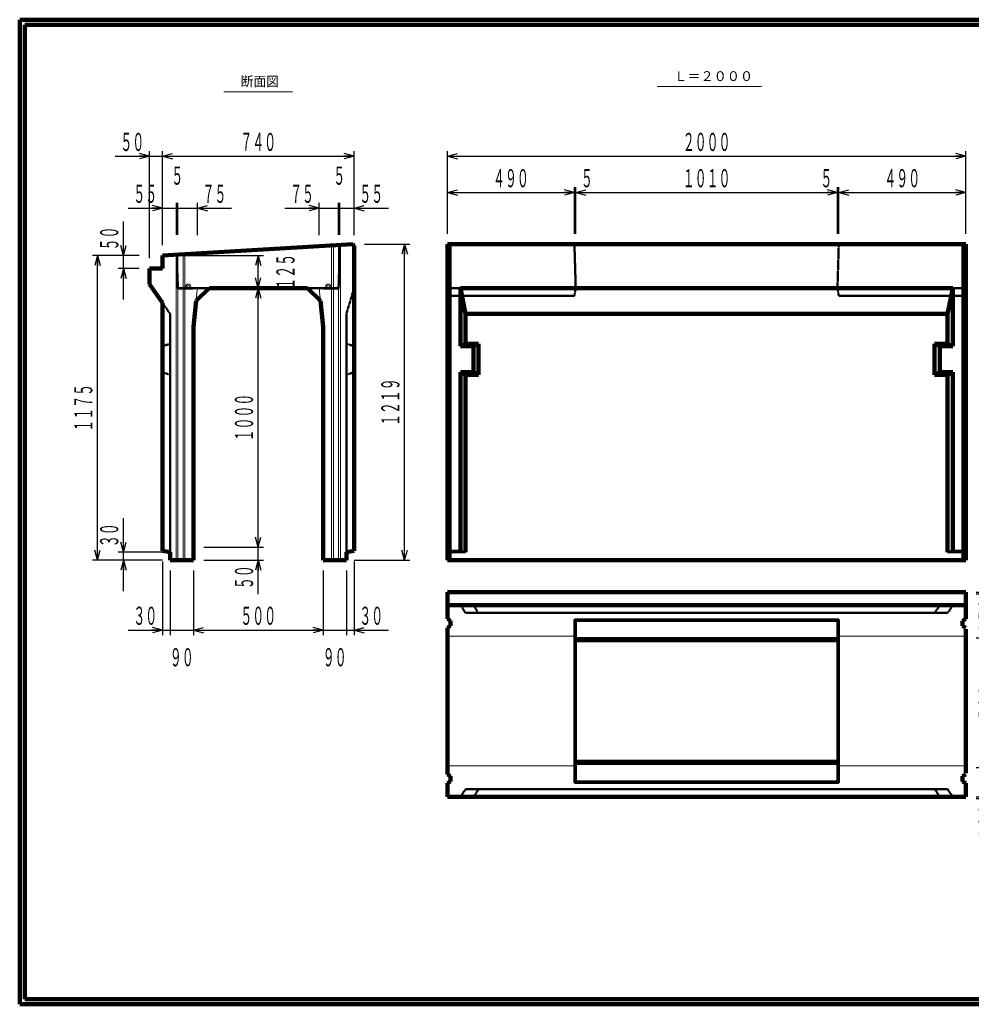
# Model space of a CAD drawing. Units: millimetres. Extents: x 12777 to 18317, y 887 to 4687.
# Drawn here: x 12777 to 16449, y 887 to 4687 of the extents above; entities that cross this region are included whole.
import ezdxf
from ezdxf.enums import TextEntityAlignment as Align

# ---------------------------------------------------------------- set-up
doc = ezdxf.new("R2010")
doc.units = ezdxf.units.MM
doc.linetypes.add('実線', pattern=[0])
doc.linetypes.add('点線', pattern=[2.5, 2, -0.5])
doc.layers.add('GR1_01', color=1, linetype='実線', lineweight=20)
doc.styles.add('FX_VECTOR', font='ISOCT.SHX')
doc.styles.add('ＭＳ ゴシック', font='txt')
doc.dimstyles.new('FX_DI120', dxfattribs={"dimscale": 20, "dimtxt": 70, "dimasz": 40, "dimexe": 20, "dimexo": 40, "dimgap": 20, "dimtad": 1, "dimdec": 0, "dimdsep": 46, "dimtxsty": 'FX_VECTOR', "dimblk1": 'FXTIP_ARROW_S', "dimblk2": 'FXTIP_ARROW_E', "dimsah": 1, "dimcen": 2.5, "dimdle": 120, "dimadec": 0, "dimazin": 2, "dimtfac": 1, "dimtmove": 0, "dimatfit": 3, "dimldrblk": 'FXTIP_ARROW_S', "dimfxl": 1, "dimtolj": 1, "dimarcsym": 0})

# ---------------------------------------------------------------- blocks, each defined once
blk = doc.blocks.new('FXTIP_ARROW_S')
at = {"color": 0, "linetype": 'Continuous', "lineweight": -2}
for q in [(-0.9659, 0.2588), (-1, 0), (-0.9659, -0.2588)]:
    blk.add_line((0, 0), q, dxfattribs=at)
blk = doc.blocks.new('FXTIP_ARROW_E')
at = {"color": 0, "linetype": 'Continuous', "lineweight": -2}
for q in [(-0.9659, 0.2588), (-1, 0), (-0.9659, -0.2588)]:
    blk.add_line((0, 0), q, dxfattribs=at)
blk = doc.blocks.new('*D20')
at = {"color": 0, "linetype": 'ByBlock', "lineweight": -2}
for p, q in [((14427.5, 3860.7), (14427.5, 4040.4)), ((14917.5, 3860.7), (14917.5, 4040.4)), ((14427.5, 4020.4), (14917.5, 4020.4))]:
    blk.add_line(p, q, dxfattribs=at)
at = {"color": 0, "linetype": 'ByBlock', "lineweight": -2, "xscale": 40, "yscale": 40}
for name, p, rotation in [('FXTIP_ARROW_S', (14427.5, 4020.4), 180), ('FXTIP_ARROW_E', (14917.5, 4020.4), 360)]:
    blk.add_blockref(name, p, dxfattribs=dict(at, rotation=rotation))
at = {"color": 0, "linetype": 'ByBlock', "lineweight": -2, "style": 'FX_VECTOR', "width": 0.811765}
blk.add_text('４９０', height=70, rotation=0, dxfattribs=at).set_placement((14603.5, 4040.4), (14741.5, 4040.4), align=Align.FIT)
blk = doc.blocks.new('*D21')
at = {"color": 0, "linetype": 'ByBlock', "lineweight": -2}
for p, q in [((14922.5, 3860.7), (14922.5, 4040.4)), ((14917.5, 4020.4), (14922.5, 4020.4)), ((14922.5, 4020.4), (15008.5, 4020.4))]:
    blk.add_line(p, q, dxfattribs=at)
at = {"color": 0, "linetype": 'ByBlock', "lineweight": -2, "xscale": 40, "yscale": 40, "rotation": 180}
blk.add_blockref('FXTIP_ARROW_S', (14922.5, 4020.4), dxfattribs=at)
at = {"color": 0, "linetype": 'ByBlock', "lineweight": -2, "style": 'FX_VECTOR', "width": 0.92}
blk.add_text('５', height=70, rotation=0, dxfattribs=at).set_placement((14942.5, 4040.4), (14988.5, 4040.4), align=Align.FIT)
blk = doc.blocks.new('FXTIP_NONE')
blk = doc.blocks.new('*D22')
at = {"color": 0, "linetype": 'ByBlock', "lineweight": -2}
for p, q in [((15937.5, 3860.7), (15937.5, 4040.4)), ((16427.5, 3860.7), (16427.5, 4040.4)), ((15937.5, 4020.4), (16427.5, 4020.4))]:
    blk.add_line(p, q, dxfattribs=at)
at = {"color": 0, "linetype": 'ByBlock', "lineweight": -2, "xscale": 40, "yscale": 40}
for name, p, rotation in [('FXTIP_ARROW_S', (15937.5, 4020.4), 180), ('FXTIP_ARROW_E', (16427.5, 4020.4), 360)]:
    blk.add_blockref(name, p, dxfattribs=dict(at, rotation=rotation))
at = {"color": 0, "linetype": 'ByBlock', "lineweight": -2, "style": 'FX_VECTOR', "width": 0.811765}
blk.add_text('４９０', height=70, rotation=0, dxfattribs=at).set_placement((16113.5, 4040.4), (16251.5, 4040.4), align=Align.FIT)
blk = doc.blocks.new('*D23')
at = {"color": 0, "linetype": 'ByBlock', "lineweight": -2}
for p, q in [((15932.5, 3860.7), (15932.5, 4040.4)), ((15846.5, 4020.4), (15932.5, 4020.4)), ((15932.5, 4020.4), (15937.5, 4020.4))]:
    blk.add_line(p, q, dxfattribs=at)
at = {"color": 0, "linetype": 'ByBlock', "lineweight": -2, "xscale": 40, "yscale": 40, "rotation": 360}
blk.add_blockref('FXTIP_ARROW_E', (15932.5, 4020.4), dxfattribs=at)
at = {"color": 0, "linetype": 'ByBlock', "lineweight": -2, "style": 'FX_VECTOR', "width": 0.92}
blk.add_text('５', height=70, rotation=0, dxfattribs=at).set_placement((15866.5, 4040.4), (15912.5, 4040.4), align=Align.FIT)
blk = doc.blocks.new('*D24')
at = {"color": 0, "linetype": 'ByBlock', "lineweight": -2}
for p, q in [((14427.5, 3860.7), (14427.5, 4180.4)), ((16427.5, 3860.7), (16427.5, 4180.4)), ((14427.5, 4160.4), (16427.5, 4160.4))]:
    blk.add_line(p, q, dxfattribs=at)
at = {"color": 0, "linetype": 'ByBlock', "lineweight": -2, "xscale": 40, "yscale": 40}
for name, p, rotation in [('FXTIP_ARROW_S', (14427.5, 4160.4), 180), ('FXTIP_ARROW_E', (16427.5, 4160.4), 360)]:
    blk.add_blockref(name, p, dxfattribs=dict(at, rotation=rotation))
at = {"color": 0, "linetype": 'ByBlock', "lineweight": -2, "style": 'FX_VECTOR', "width": 0.8}
blk.add_text('２０００', height=70, rotation=0, dxfattribs=at).set_placement((15335.5, 4180.4), (15519.5, 4180.4), align=Align.FIT)
blk = doc.blocks.new('*D25')
at = {"color": 0, "linetype": 'ByBlock', "lineweight": -2}
for p, q in [((16707.5, 2477.5), (16707.5, 2609.5)), ((16467.5, 2477.5), (16727.5, 2477.5)), ((16707.5, 2427.5), (16707.5, 2477.5))]:
    blk.add_line(p, q, dxfattribs=at)
at = {"color": 0, "linetype": 'ByBlock', "lineweight": -2, "xscale": 40, "yscale": 40, "rotation": 270}
blk.add_blockref('FXTIP_ARROW_S', (16707.5, 2477.5), dxfattribs=at)
at = {"color": 0, "linetype": 'ByBlock', "lineweight": -2, "style": 'FX_VECTOR', "width": 0.836364}
blk.add_text('５０', height=70, rotation=90, dxfattribs=at).set_placement((16687.5, 2497.5), (16687.5, 2589.5), align=Align.FIT)
blk = doc.blocks.new('*D26')
at = {"color": 0, "linetype": 'ByBlock', "lineweight": -2}
for p, q in [((16607.5, 2427.5), (16727.5, 2427.5)), ((16707.5, 1687.5), (16707.5, 2427.5)), ((16467.5, 1687.5), (16727.5, 1687.5))]:
    blk.add_line(p, q, dxfattribs=at)
at = {"color": 0, "linetype": 'ByBlock', "lineweight": -2, "xscale": 40, "yscale": 40}
for name, p, rotation in [('FXTIP_ARROW_E', (16707.5, 2427.5), 90), ('FXTIP_ARROW_S', (16707.5, 1687.5), 270)]:
    blk.add_blockref(name, p, dxfattribs=dict(at, rotation=rotation))
at = {"color": 0, "linetype": 'ByBlock', "lineweight": -2, "style": 'FX_VECTOR', "width": 0.811765}
blk.add_text('７４０', height=70, rotation=90, dxfattribs=at).set_placement((16687.5, 1988.5), (16687.5, 2126.5), align=Align.FIT)
blk = doc.blocks.new('*D27')
at = {"color": 0, "linetype": 'ByBlock', "lineweight": -2}
for p, q in [((16467.5, 2471.1), (16587.5, 2471.1)), ((16567.5, 2301.1), (16567.5, 2471.1))]:
    blk.add_line(p, q, dxfattribs=at)
at = {"color": 0, "linetype": 'ByBlock', "lineweight": -2, "xscale": 40, "yscale": 40}
for name, p, rotation in [('FXTIP_ARROW_E', (16567.5, 2471.1), 90), ('FXTIP_ARROW_S', (16567.5, 2301.1), 270)]:
    blk.add_blockref(name, p, dxfattribs=dict(at, rotation=rotation))
at = {"color": 0, "linetype": 'ByBlock', "lineweight": -2, "style": 'FX_VECTOR', "width": 0.811765}
blk.add_text('１７０', height=70, rotation=90, dxfattribs=at).set_placement((16547.5, 2317.1), (16547.5, 2455.1), align=Align.FIT)
blk = doc.blocks.new('*D28')
at = {"color": 0, "linetype": 'ByBlock', "lineweight": -2}
for p, q in [((16567.5, 1681.1), (16567.5, 1801.1)), ((16467.5, 1681.1), (16587.5, 1681.1)), ((16567.5, 1503.1), (16567.5, 1681.1))]:
    blk.add_line(p, q, dxfattribs=at)
at = {"color": 0, "linetype": 'ByBlock', "lineweight": -2, "xscale": 40, "yscale": 40, "rotation": 90}
blk.add_blockref('FXTIP_ARROW_E', (16567.5, 1681.1), dxfattribs=at)
at = {"color": 0, "linetype": 'ByBlock', "lineweight": -2, "style": 'FX_VECTOR', "width": 0.811765}
blk.add_text('１２０', height=70, rotation=90, dxfattribs=at).set_placement((16547.5, 1523.1), (16547.5, 1661.1), align=Align.FIT)
blk = doc.blocks.new('*D29')
at = {"color": 0, "linetype": 'ByBlock', "lineweight": -2}
for p, q in [((16467.5, 2301.1), (16587.5, 2301.1)), ((16567.5, 1801.1), (16567.5, 2301.1)), ((16467.5, 1801.1), (16587.5, 1801.1))]:
    blk.add_line(p, q, dxfattribs=at)
at = {"color": 0, "linetype": 'ByBlock', "lineweight": -2, "xscale": 40, "yscale": 40}
for name, p, rotation in [('FXTIP_ARROW_E', (16567.5, 2301.1), 90), ('FXTIP_ARROW_S', (16567.5, 1801.1), 270)]:
    blk.add_blockref(name, p, dxfattribs=dict(at, rotation=rotation))
at = {"color": 0, "linetype": 'ByBlock', "lineweight": -2, "style": 'FX_VECTOR', "width": 0.811765}
blk.add_text('５００', height=70, rotation=90, dxfattribs=at).set_placement((16547.5, 1982.1), (16547.5, 2120.1), align=Align.FIT)
blk = doc.blocks.new('*D30')
at = {"color": 0, "linetype": 'ByBlock', "lineweight": -2}
for p, q in [((14922.5, 3860.7), (14922.5, 4040.4)), ((15932.5, 3860.7), (15932.5, 4040.4)), ((14922.5, 4020.4), (15932.5, 4020.4))]:
    blk.add_line(p, q, dxfattribs=at)
at = {"color": 0, "linetype": 'ByBlock', "lineweight": -2, "xscale": 40, "yscale": 40}
for name, p, rotation in [('FXTIP_ARROW_S', (14922.5, 4020.4), 180), ('FXTIP_ARROW_E', (15932.5, 4020.4), 360)]:
    blk.add_blockref(name, p, dxfattribs=dict(at, rotation=rotation))
at = {"color": 0, "linetype": 'ByBlock', "lineweight": -2, "style": 'FX_VECTOR', "width": 0.8}
blk.add_text('１０１０', height=70, rotation=0, dxfattribs=at).set_placement((15335.5, 4040.4), (15519.5, 4040.4), align=Align.FIT)
blk = doc.blocks.new('*D37')
at = {"color": 0, "linetype": 'ByBlock', "lineweight": -2}
for p, q in [((13177.4, 2631.7), (13177.4, 2763.7)), ((13327.4, 2631.7), (13157.4, 2631.7)), ((13177.4, 2601.7), (13177.4, 2631.7)), ((13327.4, 2601.7), (13157.4, 2601.7)), ((13177.4, 2481.7), (13177.4, 2601.7))]:
    blk.add_line(p, q, dxfattribs=at)
at = {"color": 0, "linetype": 'ByBlock', "lineweight": -2, "xscale": 40, "yscale": 40}
for name, p, rotation in [('FXTIP_ARROW_S', (13177.4, 2631.7), 270), ('FXTIP_ARROW_E', (13177.4, 2601.7), 90)]:
    blk.add_blockref(name, p, dxfattribs=dict(at, rotation=rotation))
at = {"color": 0, "linetype": 'ByBlock', "lineweight": -2, "style": 'FX_VECTOR', "width": 0.836364}
blk.add_text('３０', height=70, rotation=90, dxfattribs=at).set_placement((13157.4, 2651.7), (13157.4, 2743.7), align=Align.FIT)
blk = doc.blocks.new('*D38')
at = {"color": 0, "linetype": 'ByBlock', "lineweight": -2}
for p, q in [((13887.4, 3960.3), (14007.4, 3960.3)), ((14007.4, 3857.1), (14007.4, 3980.3)), ((14007.4, 3960.3), (14012.4, 3960.3)), ((14012.4, 3960.3), (14132.4, 3960.3))]:
    blk.add_line(p, q, dxfattribs=at)
at = {"color": 0, "linetype": 'ByBlock', "lineweight": -2, "style": 'FX_VECTOR', "width": 0.92}
blk.add_text('５', height=70, rotation=0, dxfattribs=at).set_placement((13986.9, 4050.3), (14032.9, 4050.3), align=Align.FIT)
blk = doc.blocks.new('*D39')
at = {"color": 0, "linetype": 'ByBlock', "lineweight": -2}
for p, q in [((14012.4, 3857.4), (14012.4, 3980.3)), ((14012.4, 3960.3), (14067.4, 3960.3)), ((14067.4, 3855.7), (14067.4, 3980.3)), ((14067.4, 3960.3), (14199.4, 3960.3))]:
    blk.add_line(p, q, dxfattribs=at)
at = {"color": 0, "linetype": 'ByBlock', "lineweight": -2, "xscale": 40, "yscale": 40, "rotation": 180}
blk.add_blockref('FXTIP_ARROW_S', (14067.4, 3960.3), dxfattribs=at)
at = {"color": 0, "linetype": 'ByBlock', "lineweight": -2, "style": 'FX_VECTOR', "width": 0.836364}
blk.add_text('５５', height=70, rotation=0, dxfattribs=at).set_placement((14087.4, 3980.3), (14179.4, 3980.3), align=Align.FIT)
blk = doc.blocks.new('*D40')
at = {"color": 0, "linetype": 'ByBlock', "lineweight": -2}
for p, q in [((13800.4, 3960.3), (13932.4, 3960.3)), ((13932.4, 3855.7), (13932.4, 3980.3)), ((13932.4, 3960.3), (14007.4, 3960.3))]:
    blk.add_line(p, q, dxfattribs=at)
at = {"color": 0, "linetype": 'ByBlock', "lineweight": -2, "xscale": 40, "yscale": 40, "rotation": 360}
blk.add_blockref('FXTIP_ARROW_E', (13932.4, 3960.3), dxfattribs=at)
at = {"color": 0, "linetype": 'ByBlock', "lineweight": -2, "style": 'FX_VECTOR', "width": 0.836364}
blk.add_text('７５', height=70, rotation=0, dxfattribs=at).set_placement((13820.4, 3980.3), (13912.4, 3980.3), align=Align.FIT)
blk = doc.blocks.new('*D41')
at = {"color": 0, "linetype": 'ByBlock', "lineweight": -2}
for p, q in [((13327.4, 3816.7), (13327.4, 4180.4)), ((14067.4, 3855.7), (14067.4, 4180.4)), ((13327.4, 4160.4), (14067.4, 4160.4))]:
    blk.add_line(p, q, dxfattribs=at)
at = {"color": 0, "linetype": 'ByBlock', "lineweight": -2, "xscale": 40, "yscale": 40}
for name, p, rotation in [('FXTIP_ARROW_S', (13327.4, 4160.4), 180), ('FXTIP_ARROW_E', (14067.4, 4160.4), 360)]:
    blk.add_blockref(name, p, dxfattribs=dict(at, rotation=rotation))
at = {"color": 0, "linetype": 'ByBlock', "lineweight": -2, "style": 'FX_VECTOR', "width": 0.811765}
blk.add_text('７４０', height=70, rotation=0, dxfattribs=at).set_placement((13628.4, 4180.4), (13766.4, 4180.4), align=Align.FIT)
blk = doc.blocks.new('*D42')
at = {"color": 0, "linetype": 'ByBlock', "lineweight": -2}
for p, q in [((13277.4, 3766.7), (13277.4, 4180.4)), ((13145.4, 4160.4), (13277.4, 4160.4)), ((13277.4, 4160.4), (13327.4, 4160.4))]:
    blk.add_line(p, q, dxfattribs=at)
at = {"color": 0, "linetype": 'ByBlock', "lineweight": -2, "xscale": 40, "yscale": 40, "rotation": 360}
blk.add_blockref('FXTIP_ARROW_E', (13277.4, 4160.4), dxfattribs=at)
at = {"color": 0, "linetype": 'ByBlock', "lineweight": -2, "style": 'FX_VECTOR', "width": 0.836364}
blk.add_text('５０', height=70, rotation=0, dxfattribs=at).set_placement((13165.4, 4180.4), (13257.4, 4180.4), align=Align.FIT)
blk = doc.blocks.new('*D43')
at = {"color": 0, "linetype": 'ByBlock', "lineweight": -2}
for p, q in [((13262.4, 3960.3), (13382.4, 3960.3)), ((13382.4, 3960.3), (13387.4, 3960.3)), ((13387.4, 3857.1), (13387.4, 3980.3)), ((13387.4, 3960.3), (13507.4, 3960.3))]:
    blk.add_line(p, q, dxfattribs=at)
at = {"color": 0, "linetype": 'ByBlock', "lineweight": -2, "style": 'FX_VECTOR', "width": 0.92}
blk.add_text('５', height=70, dxfattribs=at).set_placement((13361.9, 4050.3), (13407.9, 4050.3), align=Align.FIT)
blk = doc.blocks.new('*D44')
at = {"color": 0, "linetype": 'ByBlock', "lineweight": -2}
for p, q in [((13195.4, 3960.3), (13327.4, 3960.3)), ((13327.4, 3855.7), (13327.4, 3980.3)), ((13327.4, 3960.3), (13382.4, 3960.3)), ((13382.4, 3857.4), (13382.4, 3980.3))]:
    blk.add_line(p, q, dxfattribs=at)
at = {"color": 0, "linetype": 'ByBlock', "lineweight": -2, "xscale": 40, "yscale": 40, "rotation": 360}
blk.add_blockref('FXTIP_ARROW_E', (13327.4, 3960.3), dxfattribs=at)
at = {"color": 0, "linetype": 'ByBlock', "lineweight": -2, "style": 'FX_VECTOR', "width": 0.836364}
blk.add_text('５５', height=70, dxfattribs=at).set_placement((13215.4, 3980.3), (13307.4, 3980.3), align=Align.FIT)
blk = doc.blocks.new('*D45')
at = {"color": 0, "linetype": 'ByBlock', "lineweight": -2}
for p, q in [((13387.4, 3960.3), (13462.4, 3960.3)), ((13462.4, 3855.7), (13462.4, 3980.3)), ((13462.4, 3960.3), (13594.4, 3960.3))]:
    blk.add_line(p, q, dxfattribs=at)
at = {"color": 0, "linetype": 'ByBlock', "lineweight": -2, "xscale": 40, "yscale": 40, "rotation": 180}
blk.add_blockref('FXTIP_ARROW_S', (13462.4, 3960.3), dxfattribs=at)
at = {"color": 0, "linetype": 'ByBlock', "lineweight": -2, "style": 'FX_VECTOR', "width": 0.836364}
blk.add_text('７５', height=70, dxfattribs=at).set_placement((13482.4, 3980.3), (13574.4, 3980.3), align=Align.FIT)
blk = doc.blocks.new('*D46')
at = {"color": 0, "linetype": 'ByBlock', "lineweight": -2}
for p, q in [((13367.4, 3776.7), (13717.4, 3776.7)), ((13697.4, 3651.7), (13697.4, 3776.7)), ((13628.9, 3651.7), (13717.4, 3651.7))]:
    blk.add_line(p, q, dxfattribs=at)
at = {"color": 0, "linetype": 'ByBlock', "lineweight": -2, "xscale": 40, "yscale": 40}
for name, p, rotation in [('FXTIP_ARROW_E', (13697.4, 3776.7), 90), ('FXTIP_ARROW_S', (13697.4, 3651.7), 270)]:
    blk.add_blockref(name, p, dxfattribs=dict(at, rotation=rotation))
at = {"color": 0, "linetype": 'ByBlock', "lineweight": -2, "style": 'FX_VECTOR', "width": 0.811765}
blk.add_text('１２５', height=70, rotation=90, dxfattribs=at).set_placement((13837.4, 3645.2), (13837.4, 3783.2), align=Align.FIT)
blk = doc.blocks.new('*D47')
at = {"color": 0, "linetype": 'ByBlock', "lineweight": -2}
for p, q in [((13487.4, 2651.7), (13717.4, 2651.7)), ((13697.4, 2601.7), (13697.4, 2651.7)), ((13487.4, 2601.7), (13717.4, 2601.7)), ((13697.4, 2469.7), (13697.4, 2601.7))]:
    blk.add_line(p, q, dxfattribs=at)
at = {"color": 0, "linetype": 'ByBlock', "lineweight": -2, "xscale": 40, "yscale": 40, "rotation": 90}
blk.add_blockref('FXTIP_ARROW_E', (13697.4, 2601.7), dxfattribs=at)
at = {"color": 0, "linetype": 'ByBlock', "lineweight": -2, "style": 'FX_VECTOR', "width": 0.836364}
blk.add_text('５０', height=70, rotation=90, dxfattribs=at).set_placement((13677.4, 2489.7), (13677.4, 2581.7), align=Align.FIT)
blk = doc.blocks.new('*D48')
at = {"color": 0, "linetype": 'ByBlock', "lineweight": -2}
for p, q in [((13668.9, 3651.7), (13717.4, 3651.7)), ((13697.4, 2651.7), (13697.4, 3651.7))]:
    blk.add_line(p, q, dxfattribs=at)
at = {"color": 0, "linetype": 'ByBlock', "lineweight": -2, "xscale": 40, "yscale": 40}
for name, p, rotation in [('FXTIP_ARROW_E', (13697.4, 3651.7), 90), ('FXTIP_ARROW_S', (13697.4, 2651.7), 270)]:
    blk.add_blockref(name, p, dxfattribs=dict(at, rotation=rotation))
at = {"color": 0, "linetype": 'ByBlock', "lineweight": -2, "style": 'FX_VECTOR', "width": 0.8}
blk.add_text('１０００', height=70, rotation=90, dxfattribs=at).set_placement((13677.4, 3059.7), (13677.4, 3243.7), align=Align.FIT)
blk = doc.blocks.new('*D49')
at = {"color": 0, "linetype": 'ByBlock', "lineweight": -2}
for p, q in [((13177.4, 3776.7), (13177.4, 3908.7)), ((13237.4, 3776.7), (13157.4, 3776.7)), ((13177.4, 3726.7), (13177.4, 3776.7)), ((13237.4, 3726.7), (13157.4, 3726.7)), ((13177.4, 3606.7), (13177.4, 3726.7))]:
    blk.add_line(p, q, dxfattribs=at)
at = {"color": 0, "linetype": 'ByBlock', "lineweight": -2, "xscale": 40, "yscale": 40}
for name, p, rotation in [('FXTIP_ARROW_S', (13177.4, 3776.7), 270), ('FXTIP_ARROW_E', (13177.4, 3726.7), 90)]:
    blk.add_blockref(name, p, dxfattribs=dict(at, rotation=rotation))
at = {"color": 0, "linetype": 'ByBlock', "lineweight": -2, "style": 'FX_VECTOR', "width": 0.836364}
blk.add_text('５０', height=70, rotation=90, dxfattribs=at).set_placement((13157.4, 3796.7), (13157.4, 3888.7), align=Align.FIT)
blk = doc.blocks.new('*D50')
at = {"color": 0, "linetype": 'ByBlock', "lineweight": -2}
for p, q in [((13237.4, 3776.7), (13057.4, 3776.7)), ((13077.4, 2601.7), (13077.4, 3776.7)), ((13327.4, 2601.7), (13057.4, 2601.7))]:
    blk.add_line(p, q, dxfattribs=at)
at = {"color": 0, "linetype": 'ByBlock', "lineweight": -2, "xscale": 40, "yscale": 40}
for name, p, rotation in [('FXTIP_ARROW_E', (13077.4, 3776.7), 90), ('FXTIP_ARROW_S', (13077.4, 2601.7), 270)]:
    blk.add_blockref(name, p, dxfattribs=dict(at, rotation=rotation))
at = {"color": 0, "linetype": 'ByBlock', "lineweight": -2, "style": 'FX_VECTOR', "width": 0.8}
blk.add_text('１１７５', height=70, rotation=90, dxfattribs=at).set_placement((13057.4, 3097.2), (13057.4, 3281.2), align=Align.FIT)
blk = doc.blocks.new('*D51')
at = {"color": 0, "linetype": 'ByBlock', "lineweight": -2}
for p, q in [((14107.4, 3820.7), (14282.4, 3820.7)), ((14262.4, 2601.7), (14262.4, 3820.7)), ((14067.4, 2601.7), (14282.4, 2601.7))]:
    blk.add_line(p, q, dxfattribs=at)
at = {"color": 0, "linetype": 'ByBlock', "lineweight": -2, "xscale": 40, "yscale": 40}
for name, p, rotation in [('FXTIP_ARROW_E', (14262.4, 3820.7), 90), ('FXTIP_ARROW_S', (14262.4, 2601.7), 270)]:
    blk.add_blockref(name, p, dxfattribs=dict(at, rotation=rotation))
at = {"color": 0, "linetype": 'ByBlock', "lineweight": -2, "style": 'FX_VECTOR', "width": 0.8}
blk.add_text('１２１９', height=70, rotation=90, dxfattribs=at).set_placement((14242.4, 3119.2), (14242.4, 3303.2), align=Align.FIT)
blk = doc.blocks.new('*D52')
at = {"color": 0, "linetype": 'ByBlock', "lineweight": -2}
for p, q in [((13947.4, 2561.7), (13947.4, 2311.7)), ((13447.4, 2331.7), (13947.4, 2331.7))]:
    blk.add_line(p, q, dxfattribs=at)
at = {"color": 0, "linetype": 'ByBlock', "lineweight": -2, "xscale": 40, "yscale": 40}
for name, p, rotation in [('FXTIP_ARROW_S', (13447.4, 2331.7), 180), ('FXTIP_ARROW_E', (13947.4, 2331.7), 360)]:
    blk.add_blockref(name, p, dxfattribs=dict(at, rotation=rotation))
at = {"color": 0, "linetype": 'ByBlock', "lineweight": -2, "style": 'FX_VECTOR', "width": 0.811765}
blk.add_text('５００', height=70, rotation=0, dxfattribs=at).set_placement((13628.4, 2351.7), (13766.4, 2351.7), align=Align.FIT)
blk = doc.blocks.new('*D53')
at = {"color": 0, "linetype": 'ByBlock', "lineweight": -2}
for p, q in [((13447.4, 2561.7), (13447.4, 2311.7)), ((13237.4, 2331.7), (13357.4, 2331.7)), ((13357.4, 2331.7), (13447.4, 2331.7)), ((13447.4, 2331.7), (13567.4, 2331.7))]:
    blk.add_line(p, q, dxfattribs=at)
at = {"color": 0, "linetype": 'ByBlock', "lineweight": -2, "style": 'FX_VECTOR', "width": 0.836364}
blk.add_text('９０', height=70, rotation=0, dxfattribs=at).set_placement((13356.4, 2191.7), (13448.4, 2191.7), align=Align.FIT)
blk = doc.blocks.new('*D54')
at = {"color": 0, "linetype": 'ByBlock', "lineweight": -2}
for p, q in [((13327.4, 2596.7), (13327.4, 2311.7)), ((13357.4, 2561.7), (13357.4, 2311.7)), ((13195.4, 2331.7), (13327.4, 2331.7)), ((13327.4, 2331.7), (13357.4, 2331.7))]:
    blk.add_line(p, q, dxfattribs=at)
at = {"color": 0, "linetype": 'ByBlock', "lineweight": -2, "xscale": 40, "yscale": 40, "rotation": 360}
blk.add_blockref('FXTIP_ARROW_E', (13327.4, 2331.7), dxfattribs=at)
at = {"color": 0, "linetype": 'ByBlock', "lineweight": -2, "style": 'FX_VECTOR', "width": 0.836364}
blk.add_text('３０', height=70, rotation=0, dxfattribs=at).set_placement((13215.4, 2351.7), (13307.4, 2351.7), align=Align.FIT)
blk = doc.blocks.new('*D55')
at = {"color": 0, "linetype": 'ByBlock', "lineweight": -2}
for p, q in [((14037.4, 2561.7), (14037.4, 2311.7)), ((13827.4, 2331.7), (13947.4, 2331.7)), ((13947.4, 2331.7), (14037.4, 2331.7)), ((14037.4, 2331.7), (14157.4, 2331.7))]:
    blk.add_line(p, q, dxfattribs=at)
at = {"color": 0, "linetype": 'ByBlock', "lineweight": -2, "style": 'FX_VECTOR', "width": 0.836364}
blk.add_text('９０', height=70, rotation=0, dxfattribs=at).set_placement((13946.4, 2191.7), (14038.4, 2191.7), align=Align.FIT)
blk = doc.blocks.new('*D56')
at = {"color": 0, "linetype": 'ByBlock', "lineweight": -2}
for p, q in [((14067.4, 2596.7), (14067.4, 2311.7)), ((14037.4, 2331.7), (14067.4, 2331.7)), ((14067.4, 2331.7), (14199.4, 2331.7))]:
    blk.add_line(p, q, dxfattribs=at)
at = {"color": 0, "linetype": 'ByBlock', "lineweight": -2, "xscale": 40, "yscale": 40, "rotation": 180}
blk.add_blockref('FXTIP_ARROW_S', (14067.4, 2331.7), dxfattribs=at)
at = {"color": 0, "linetype": 'ByBlock', "lineweight": -2, "style": 'FX_VECTOR', "width": 0.836364}
blk.add_text('３０', height=70, rotation=0, dxfattribs=at).set_placement((14087.4, 2351.7), (14179.4, 2351.7), align=Align.FIT)

msp = doc.modelspace()

# ---------------------------------------------------------------- linework, layer by layer
at = {"layer": 'GR1_01', "color": 3, "lineweight": 100}
for p, q in [((18316.9, 4687.2), (12776.9, 4687.2)), ((12776.9, 4687.2), (12776.9, 887.2)), ((18296.9, 4667.2), (12796.9, 4667.2)), ((12796.9, 4667.2), (12796.9, 907.2)), ((13327.4, 3776.7), (14062.4, 3820.4)), ((14062.4, 3820.4), (14067.4, 3815.7)), ((14067.4, 3815.7), (14067.4, 2636.7)), ((16427.5, 3820.7), (14427.5, 3820.7)), ((14427.5, 3820.7), (14427.5, 2601.7)), ((16427.5, 2601.7), (16427.5, 3820.7)), ((13327.4, 3726.7), (13327.4, 3776.7)), ((13277.4, 3666.7), (13277.4, 3726.7)), ((13277.4, 3726.7), (13327.4, 3726.7)), ((13277.4, 3666.7), (13327.4, 3594.9)), ((13507.4, 3651.7), (13457.4, 3601.7)), ((13887.4, 3651.7), (13507.4, 3651.7)), ((13937.4, 3601.7), (13887.4, 3651.7)), ((15427.5, 3650.7), (14477.5, 3650.7)), ((14477.5, 3650.7), (14477.5, 3426.7)), ((14497.5, 3551.7), (14477.5, 3650.7)), ((15427.5, 3650.7), (16377.5, 3650.7)), ((16357.5, 3551.7), (16377.5, 3650.7)), ((16377.5, 3650.7), (16377.5, 3426.7)), ((13327.4, 2636.7), (13327.4, 3594.9)), ((13457.4, 3601.7), (13447.4, 3501.7)), ((13947.4, 3501.7), (13937.4, 3601.7)), ((14497.5, 3436.7), (14497.5, 3551.7)), ((14497.5, 3551.7), (15427.5, 3551.7)), ((16357.5, 3551.7), (15427.5, 3551.7)), ((16357.5, 3436.7), (16357.5, 3551.7)), ((13447.4, 3501.7), (13447.4, 2601.7)), ((13947.4, 2601.7), (13947.4, 3501.7)), ((14497.5, 3436.7), (14477.5, 3426.7)), ((14477.5, 3426.7), (14527.5, 3426.7)), ((14547.5, 3436.7), (14497.5, 3436.7)), ((14527.5, 3426.7), (14547.5, 3436.7)), ((14527.5, 3426.7), (14527.5, 3326.7)), ((14547.5, 3316.7), (14547.5, 3436.7)), ((16307.5, 3316.7), (16307.5, 3436.7)), ((16307.5, 3436.7), (16357.5, 3436.7)), ((16327.5, 3426.7), (16307.5, 3436.7)), ((16377.5, 3426.7), (16327.5, 3426.7)), ((16327.5, 3426.7), (16327.5, 3326.7)), ((16357.5, 3436.7), (16377.5, 3426.7)), ((14527.5, 3326.7), (14477.5, 3326.7)), ((14477.5, 3326.7), (14497.5, 3316.7)), ((14477.5, 3326.7), (14477.5, 2636.7)), ((14497.5, 2631.7), (14497.5, 3316.7)), ((14497.5, 3316.7), (14547.5, 3316.7)), ((14547.5, 3316.7), (14527.5, 3326.7)), ((16307.5, 3316.7), (16327.5, 3326.7)), ((16357.5, 3316.7), (16307.5, 3316.7)), ((16327.5, 3326.7), (16377.5, 3326.7)), ((16377.5, 3326.7), (16357.5, 3316.7)), ((16357.5, 2631.7), (16357.5, 3316.7)), ((16377.5, 3326.7), (16377.5, 2636.7)), ((13357.4, 2631.7), (13327.4, 2636.7)), ((13357.4, 2601.7), (13357.4, 2631.7)), ((14067.4, 2636.7), (14037.4, 2631.7)), ((14037.4, 2631.7), (14037.4, 2601.7)), ((13447.4, 2601.7), (13357.4, 2601.7)), ((14037.4, 2601.7), (13947.4, 2601.7)), ((14427.5, 2601.7), (16427.5, 2601.7)), ((14427.5, 2374.5), (14427.5, 2477.5)), ((16427.5, 2477.5), (14427.5, 2477.5)), ((16427.5, 2477.5), (16427.5, 2374.5)), ((16427.5, 2427.5), (14427.5, 2427.5)), ((14427.5, 2374.5), (14439.5, 2367.6)), ((14439.5, 2367.6), (14439.5, 2347.4)), ((16415.5, 2367.6), (16427.5, 2374.5)), ((16415.5, 2347.4), (16415.5, 2367.6)), ((14439.5, 2347.4), (14427.5, 2340.5)), ((14427.5, 2340.5), (14427.5, 1774.5)), ((16427.5, 2340.5), (16415.5, 2347.4)), ((16427.5, 1779.5), (16427.5, 2335.5)), ((15932.5, 2292.5), (14922.5, 2292.5)), ((14922.5, 1822.5), (15932.5, 1822.5)), ((14427.5, 1774.5), (14439.5, 1767.6)), ((14439.5, 1767.6), (14439.5, 1747.4)), ((16415.5, 1767.6), (16427.5, 1774.5)), ((16415.5, 1747.4), (16415.5, 1767.6)), ((14439.5, 1747.4), (14427.5, 1740.5)), ((14427.5, 1740.5), (14427.5, 1687.5)), ((16427.5, 1740.5), (16415.5, 1747.4)), ((16427.5, 1687.5), (16427.5, 1740.5)), ((14427.5, 1687.5), (16427.5, 1687.5)), ((12776.9, 887.2), (18316.9, 887.2)), ((12796.9, 907.2), (18296.9, 907.2))]:
    msp.add_line(p, q, dxfattribs=at)
at = {"layer": 'GR1_01', "color": 7}
for p, q in [((13829.3, 4409.4), (13564.5, 4409.4)), ((15639.3, 4429.2), (15237, 4429.2)), ((13980.4, 2601.7), (13980.4, 3815.6)), ((13987.3, 3816), (13987.3, 2601.7)), ((14007.5, 2601.7), (14007.5, 3817.2)), ((14014.4, 3817.6), (14014.4, 2601.7)), ((13380.4, 3779.9), (13380.4, 2601.7)), ((13387.3, 2601.7), (13387.3, 3780.3)), ((13407.5, 3781.5), (13407.5, 2601.7)), ((13414.4, 2601.7), (13414.4, 3781.9)), ((15932.5, 2302.5), (14922.5, 2302.5)), ((14922.5, 1812.5), (15932.5, 1812.5))]:
    msp.add_line(p, q, dxfattribs=at)
at = {"layer": 'GR1_01', "color": 4, "linetype": '点線', "lineweight": 50}
for p, q in [((14007.4, 3651.7), (14012.4, 3817.5)), ((14439.5, 2601.7), (14439.5, 3820.7)), ((14917.5, 3820.7), (14922.5, 3650.7)), ((15937.5, 3820.7), (15932.5, 3650.7)), ((16415.5, 2601.7), (16415.5, 3820.7)), ((13387.4, 3651.7), (13382.4, 3780)), ((13697.4, 3651.7), (13387.4, 3651.7)), ((13387.4, 3651.7), (13387.4, 3649.7)), ((13387.4, 3649.7), (13447.4, 3649.7)), ((13447.4, 3649.7), (13447.4, 3651.7)), ((13697.4, 3651.7), (14007.4, 3651.7)), ((13947.4, 3649.7), (13947.4, 3651.7)), ((14007.4, 3649.7), (13947.4, 3649.7)), ((14007.4, 3651.7), (14007.4, 3649.7)), ((14037.4, 3551.7), (14067.4, 3651.7)), ((14427.5, 3650.7), (14477.5, 3650.7)), ((14922.5, 3650.7), (14917.5, 3621.7)), ((15932.5, 3650.7), (15937.5, 3621.7)), ((16427.5, 3650.7), (16377.5, 3650.7)), ((14917.5, 3621.7), (14427.5, 3621.7)), ((15937.5, 3621.7), (16427.5, 3621.7)), ((13327.4, 3594.9), (13357.4, 3551.7)), ((13357.4, 3551.7), (13357.4, 2631.7)), ((14037.4, 3551.7), (14037.4, 2631.7)), ((13357.4, 3436.7), (13327.4, 3426.7)), ((14067.4, 3426.7), (14037.4, 3436.7)), ((13357.4, 3316.7), (13327.4, 3326.7)), ((14067.4, 3326.7), (14037.4, 3316.7)), ((14497.5, 2397.5), (14477.5, 2427.5)), ((15427.5, 2397.5), (14497.5, 2397.5)), ((14527.5, 2427.5), (14547.5, 2397.5)), ((15427.5, 2397.5), (16357.5, 2397.5)), ((16327.5, 2427.5), (16307.5, 2397.5)), ((16357.5, 2397.5), (16377.5, 2427.5)), ((14477.5, 1687.5), (14497.5, 1717.5)), ((14497.5, 1717.5), (15427.5, 1717.5)), ((14547.5, 1717.5), (14527.5, 1687.5)), ((16357.5, 1717.5), (15427.5, 1717.5)), ((16307.5, 1717.5), (16327.5, 1687.5)), ((16377.5, 1687.5), (16357.5, 1717.5))]:
    msp.add_line(p, q, dxfattribs=at)
at = {"layer": 'GR1_01', "color": 7, "linetype": '点線'}
for p, q in [((13462.4, 3651.7), (13457.4, 3601.7)), ((13937.4, 3601.7), (13932.4, 3651.7)), ((14917.5, 2307.5), (14427.5, 2307.5)), ((15937.5, 2307.5), (16427.5, 2307.5)), ((14917.5, 1807.5), (14427.5, 1807.5)), ((15937.5, 1807.5), (16427.5, 1807.5))]:
    msp.add_line(p, q, dxfattribs=at)
at = {"layer": 'GR1_01', "color": 4, "lineweight": 50}
for p, q in [((14477.5, 2636.7), (14427.5, 2636.7)), ((14427.5, 2631.7), (14497.5, 2631.7)), ((14497.5, 2631.7), (14477.5, 2636.7)), ((16357.5, 2631.7), (16377.5, 2636.7)), ((16427.5, 2631.7), (16357.5, 2631.7)), ((16377.5, 2636.7), (16427.5, 2636.7)), ((14917.5, 1742.5), (14917.5, 2372.5)), ((14917.5, 2372.5), (15937.5, 2372.5)), ((14922.5, 2367.5), (14917.5, 2372.5)), ((15932.5, 2367.5), (14922.5, 2367.5)), ((14922.5, 2367.5), (14922.5, 1747.5)), ((15937.5, 2372.5), (15932.5, 2367.5)), ((15932.5, 2367.5), (15937.5, 2372.5)), ((15932.5, 1747.5), (15932.5, 2367.5)), ((15932.5, 2367.5), (15932.5, 1747.5)), ((15937.5, 2372.5), (15937.5, 1742.5)), ((15937.5, 1742.5), (15937.5, 2372.5)), ((14917.5, 1742.5), (14922.5, 1747.5)), ((15937.5, 1742.5), (14917.5, 1742.5)), ((14922.5, 1747.5), (15932.5, 1747.5)), ((15932.5, 1747.5), (15937.5, 1742.5)), ((15937.5, 1742.5), (15932.5, 1747.5))]:
    msp.add_line(p, q, dxfattribs=at)
at = {"layer": 'GR1_01', "color": 7}
for centre, radius in [((13427.4, 3656.7), 10), ((13427.4, 3656.7), 5), ((13967.4, 3656.7), 10), ((13967.4, 3656.7), 5)]:
    msp.add_circle(centre, radius, dxfattribs=at)

# ---------------------------------------------------------------- texts
at = {"layer": 'GR1_01', "color": 4, "lineweight": 50, "style": 'ＭＳ ゴシック'}
for s, width, p in [('Ｌ＝２０００', 0.98117, (15302.6, 4438.6)), ('断面図', 0.947337, (13630.1, 4418.7))]:
    msp.add_text(s, height=37.88, dxfattribs=dict(at, width=width)).set_placement(p, align=Align.BOTTOM_LEFT)

# ---------------------------------------------------------------- dimensions: what is measured, and where the dimension line sits
at = {"layer": 'GR1_01', "color": 7}
for base, p1, p2, override, picture, middle in [((13327.4, 4160.4), (13277.4, 3726.7), (13327.4, 3776.7), {"dimblk1": 'FXTIP_ARROW_S', "dimblk2": 'FXTIP_NONE', "dimsah": 1}, '*D42', (13211.4, 4180.4)), ((14067.4, 4160.4), (13327.4, 3776.7), (14067.4, 3815.7), {"dimblk1": 'FXTIP_ARROW_S', "dimblk2": 'FXTIP_ARROW_E', "dimsah": 1}, '*D41', (13697.4, 4180.4)), ((13387.4, 3960.3), (13382.4, 3817.4), (13387.4, 3817.1), {"dimblk1": 'FXTIP_NONE', "dimblk2": 'FXTIP_NONE', "dimsah": 1}, '*D43', (13384.9, 4050.3)), ((14012.4, 3960.3), (14007.4, 3817.1), (14012.4, 3817.4), {"dimblk1": 'FXTIP_NONE', "dimblk2": 'FXTIP_NONE', "dimsah": 1}, '*D38', (14009.9, 4050.3)), ((13382.4, 3960.3), (13327.4, 3815.7), (13382.4, 3817.4), {"dimblk1": 'FXTIP_ARROW_S', "dimblk2": 'FXTIP_NONE', "dimsah": 1}, '*D44', (13261.4, 3980.3)), ((13462.4, 3960.3), (13387.4, 3672.7), (13462.4, 3815.7), {"dimblk1": 'FXTIP_NONE', "dimblk2": 'FXTIP_ARROW_E', "dimsah": 1}, '*D45', (13528.4, 3980.3)), ((14007.4, 3960.3), (13932.4, 3815.7), (14007.4, 3672.7), {"dimblk1": 'FXTIP_ARROW_S', "dimblk2": 'FXTIP_NONE', "dimsah": 1}, '*D40', (13866.4, 3980.3)), ((14067.4, 3960.3), (14012.4, 3817.4), (14067.4, 3815.7), {"dimblk1": 'FXTIP_NONE', "dimblk2": 'FXTIP_ARROW_E', "dimsah": 1}, '*D39', (14133.4, 3980.3)), ((13357.4, 2331.7), (13327.4, 2636.7), (13357.4, 2601.7), {"dimblk1": 'FXTIP_ARROW_S', "dimblk2": 'FXTIP_NONE', "dimsah": 1}, '*D54', (13261.4, 2351.7)), ((14067.4, 2331.7), (14037.4, 2601.7), (14067.4, 2636.7), {"dimblk1": 'FXTIP_NONE', "dimblk2": 'FXTIP_ARROW_E', "dimsah": 1}, '*D56', (14133.4, 2351.7))]:
    dim = msp.add_linear_dim(base=base, p1=p1, p2=p2, dimstyle='FX_DI120', override=override, dxfattribs=at)
    dim.commit()
    dim.dimension.update_dxf_attribs({"geometry": picture, "text_midpoint": middle})
for p1, p2, distance, override, picture, middle in [((14427.5, 3820.7), (16427.5, 3820.7), 339.6, {"dimblk1": 'FXTIP_ARROW_S', "dimblk2": 'FXTIP_ARROW_E', "dimsah": 1}, '*D24', (15427.5, 4180.4)), ((14427.5, 3820.7), (14917.5, 3820.7), 199.6, {"dimblk1": 'FXTIP_ARROW_S', "dimblk2": 'FXTIP_ARROW_E', "dimsah": 1}, '*D20', (14672.5, 4040.4)), ((14917.5, 3820.7), (14922.5, 3820.7), 199.6, {"dimblk1": 'FXTIP_NONE', "dimblk2": 'FXTIP_ARROW_E', "dimsah": 1}, '*D21', (14965.5, 4040.4)), ((14922.5, 3820.7), (15932.5, 3820.7), 199.6, {"dimblk1": 'FXTIP_ARROW_S', "dimblk2": 'FXTIP_ARROW_E', "dimsah": 1}, '*D30', (15427.5, 4040.4)), ((15932.5, 3820.7), (15937.5, 3820.7), 199.6, {"dimblk1": 'FXTIP_ARROW_S', "dimblk2": 'FXTIP_NONE', "dimsah": 1}, '*D23', (15889.5, 4040.4)), ((15937.5, 3820.7), (16427.5, 3820.7), 199.6, {"dimblk1": 'FXTIP_ARROW_S', "dimblk2": 'FXTIP_ARROW_E', "dimsah": 1}, '*D22', (16182.5, 4040.4)), ((13277.4, 3726.7), (13277.4, 3776.7), 100, {"dimblk1": 'FXTIP_ARROW_S', "dimblk2": 'FXTIP_ARROW_E', "dimsah": 1}, '*D49', (13157.4, 3842.7)), ((13367.4, 2601.7), (13367.4, 2631.7), 190, {"dimblk1": 'FXTIP_ARROW_S', "dimblk2": 'FXTIP_ARROW_E', "dimsah": 1}, '*D37', (13157.4, 2697.7)), ((13447.4, 2601.7), (13447.4, 2651.7), -250, {"dimblk1": 'FXTIP_ARROW_S', "dimblk2": 'FXTIP_NONE', "dimsah": 1}, '*D47', (13677.4, 2535.7)), ((13357.4, 2601.7), (13447.4, 2601.7), -270, {"dimblk1": 'FXTIP_NONE', "dimblk2": 'FXTIP_NONE', "dimsah": 1}, '*D53', (13402.4, 2191.7)), ((13447.4, 2601.7), (13947.4, 2601.7), -270, {"dimblk1": 'FXTIP_ARROW_S', "dimblk2": 'FXTIP_ARROW_E', "dimsah": 1}, '*D52', (13697.4, 2351.7)), ((13947.4, 2601.7), (14037.4, 2601.7), -270, {"dimblk1": 'FXTIP_NONE', "dimblk2": 'FXTIP_NONE', "dimsah": 1}, '*D55', (13992.4, 2191.7)), ((16427.5, 2427.5), (16427.5, 2477.5), -280, {"dimblk1": 'FXTIP_NONE', "dimblk2": 'FXTIP_ARROW_E', "dimsah": 1}, '*D25', (16687.5, 2543.5)), ((16427.5, 2301.1), (16427.5, 2471.1), -140, {"dimblk1": 'FXTIP_ARROW_S', "dimblk2": 'FXTIP_ARROW_E', "dimsah": 1}, '*D27', (16547.5, 2386.1)), ((16427.5, 1801.1), (16427.5, 2301.1), -140, {"dimblk1": 'FXTIP_ARROW_S', "dimblk2": 'FXTIP_ARROW_E', "dimsah": 1}, '*D29', (16547.5, 2051.1)), ((16427.5, 1681.1), (16427.5, 1801.1), -140, {"dimblk1": 'FXTIP_ARROW_S', "dimblk2": 'FXTIP_NONE', "dimsah": 1}, '*D28', (16547.5, 1592.1))]:
    dim = msp.add_aligned_dim(p1=p1, p2=p2, distance=distance, dimstyle='FX_DI120', override=override, dxfattribs=at)
    dim.commit()
    dim.dimension.update_dxf_attribs({"geometry": picture, "text_midpoint": middle})
for base, p1, p2, picture, middle in [((14262.4, 3820.7), (14027.4, 2601.7), (14067.4, 3820.7), '*D51', (14242.4, 3211.2)), ((13077.4, 3776.7), (13367.4, 2601.7), (13277.4, 3776.7), '*D50', (13057.4, 3189.2)), ((13697.4, 3776.7), (13588.9, 3651.7), (13327.4, 3776.7), '*D46', (13837.4, 3714.2)), ((13697.4, 3651.7), (13497.4, 2651.7), (13628.9, 3651.7), '*D48', (13677.4, 3151.7)), ((16707.5, 2427.5), (16427.5, 1687.5), (16567.5, 2427.5), '*D26', (16687.5, 2057.5))]:
    dim = msp.add_linear_dim(base=base, p1=p1, p2=p2, angle=90, dimstyle='FX_DI120', override={"dimblk1": 'FXTIP_ARROW_S', "dimblk2": 'FXTIP_ARROW_E', "dimsah": 1}, dxfattribs=at)
    dim.commit()
    dim.dimension.update_dxf_attribs({"geometry": picture, "text_midpoint": middle})

doc.saveas('drawing.dxf')
